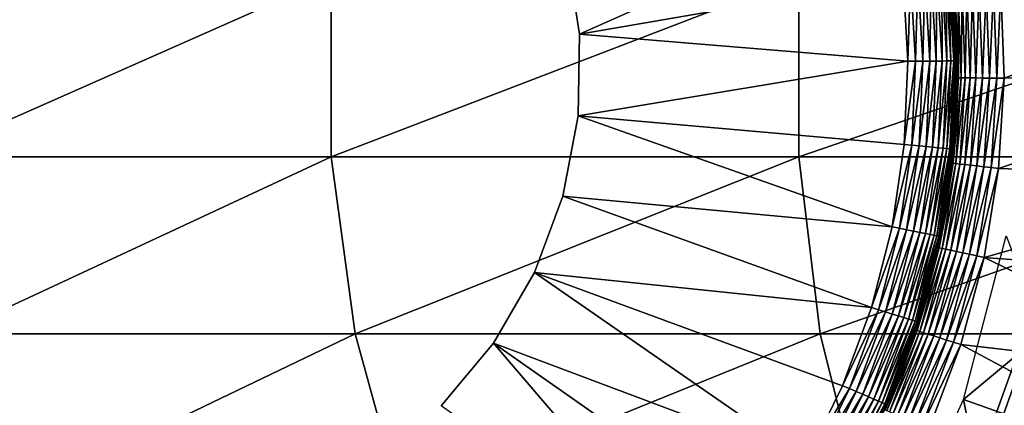
# Model space of a CAD drawing. Extents: x 0 to 500, y 0 to 1196.
# Drawn here: x 24 to 35, y 111 to 115 of the extents above; entities that cross this region are included whole.
import ezdxf

# ---------------------------------------------------------------- set-up
doc = ezdxf.new("R2010")
doc.units = 0
doc.header["$MEASUREMENT"] = 0

msp = doc.modelspace()

# ---------------------------------------------------------------- linework, layer by layer
for points in [[(15.000001, 1.50001, 31.5), (37, 1.50001, 31.5), (15.000001, 1194.5, 31.5)], [(15.000001, 1194.5, 31.5), (37, 1.50001, 31.5), (37, 1194.5, 31.5)], [(37, 1.50001, 30.000002), (15.000001, 1.50001, 30.000002), (37, 1194.5, 30.000002)], [(37, 1194.5, 30.000002), (15.000001, 1.50001, 30.000002), (15.000001, 1194.5, 30.000002)], [(30.158848, 116.179672, 6.500002), (33.509956, 116.776733, 6.500002), (30.288324, 115.34156, 6.500002)], [(30.288324, 115.34156, 6.500002), (33.509956, 116.776733, 6.500002), (33.649117, 115.923149, 6.500002)], [(30.158848, 116.179672, 7.5), (30.158848, 116.179672, 6.500002), (30.288324, 115.34156, 6.500002)], [(30.158848, 116.179672, 7.5), (30.288324, 115.34156, 6.500002), (30.288324, 115.34156, 7.5)], [(23.496479, 114.067139, 121.561005), (27.711943, 114.067139, 127.502129), (27.711943, 115.932869, 127.502129)], [(23.496479, 114.067139, 121.561005), (27.711943, 115.932869, 127.502129), (23.496479, 115.932869, 121.561005)], [(27.711943, 114.067139, 127.502129), (32.566086, 114.067139, 132.933914), (32.566086, 115.932869, 132.933914)], [(27.711943, 114.067139, 127.502129), (32.566086, 115.932869, 132.933914), (27.711943, 115.932869, 127.502129)], [(32.566086, 114.067139, 132.933914), (37.997871, 114.067139, 137.788055), (37.997871, 115.932869, 137.788055)], [(32.566086, 114.067139, 132.933914), (37.997871, 115.932869, 137.788055), (32.566086, 115.932869, 132.933914)], [(33.699795, 115.059807, 6.500002), (33.649117, 115.923149, 6.500002), (33.726871, 115.931747, 6.493848)], [(33.778011, 115.060356, 6.493848), (33.699795, 115.059807, 6.500002), (33.726871, 115.931747, 6.493848)], [(33.778011, 115.060356, 6.493848), (33.726871, 115.931747, 6.493848), (33.802689, 115.94014, 6.475531)], [(33.85429, 115.060898, 6.475531), (33.778011, 115.060356, 6.493848), (33.802689, 115.94014, 6.475531)], [(33.85429, 115.060898, 6.475531), (33.802689, 115.94014, 6.475531), (33.874737, 115.948112, 6.445505)], [(33.874737, 115.948112, 6.445505), (33.926785, 115.061417, 6.445505), (33.85429, 115.060898, 6.475531)], [(33.874737, 115.948112, 6.445505), (33.941238, 115.95546, 6.404511), (33.926785, 115.061417, 6.445505)], [(33.993675, 115.061897, 6.404511), (33.926785, 115.061417, 6.445505), (33.941238, 115.95546, 6.404511)], [(33.993675, 115.061897, 6.404511), (33.941238, 115.95546, 6.404511), (34.00053, 115.962013, 6.353553)], [(34.053341, 115.062309, 6.353553), (33.993675, 115.061897, 6.404511), (34.00053, 115.962013, 6.353553)], [(34.053341, 115.062309, 6.353553), (34.00053, 115.962013, 6.353553), (34.051178, 115.967613, 6.293893)], [(34.104286, 115.062683, 6.293893), (34.051178, 115.967613, 6.293893), (34.091919, 115.972115, 6.226998)], [(34.104286, 115.062683, 6.293893), (34.053341, 115.062309, 6.353553), (34.051178, 115.967613, 6.293893)], [(34.145279, 115.062965, 6.226998), (34.091919, 115.972115, 6.226998), (34.121765, 115.975426, 6.154511)], [(34.145279, 115.062965, 6.226998), (34.104286, 115.062683, 6.293893), (34.091919, 115.972115, 6.226998)], [(34.121765, 115.975426, 6.154511), (34.139977, 115.97744, 6.078217), (34.175308, 115.063187, 6.154511)], [(34.121765, 115.975426, 6.154511), (34.175308, 115.063187, 6.154511), (34.145279, 115.062965, 6.226998)], [(34.139977, 115.97744, 6.078217), (34.146099, 115.978104, 6.000001), (34.193619, 115.063309, 6.078217)], [(34.139977, 115.97744, 6.078217), (34.193619, 115.063309, 6.078217), (34.175308, 115.063187, 6.154511)], [(34.146099, 115.978104, 6.000001), (34.166157, 115.775391, 3.500003), (34.199776, 115.063354, 6.000001)], [(34.193619, 115.063309, 6.078217), (34.146099, 115.978104, 6.000001), (34.199776, 115.063354, 6.000001)], [(34.664257, 115.818947, 3.000002), (37.434875, 115.944397, 3.000002), (34.699276, 114.8825, 3.000002)], [(34.699276, 114.8825, 3.000002), (37.434875, 115.944397, 3.000002), (37.471146, 114.897743, 3.000002)], [(30.288324, 115.34156, 6.500002), (33.649117, 115.923149, 6.500002), (33.699795, 115.059807, 6.500002)], [(34.199314, 114.888741, 3.500003), (34.166157, 115.775391, 3.500003), (34.172295, 115.775925, 3.421783)], [(34.199776, 115.063354, 6.000001), (34.166157, 115.775391, 3.500003), (34.199314, 114.888741, 3.500003)], [(34.172295, 115.775925, 3.421783), (34.190536, 115.777519, 3.345493), (34.205467, 114.888672, 3.421783)], [(34.205467, 114.888672, 3.421783), (34.199314, 114.888741, 3.500003), (34.172295, 115.775925, 3.421783)], [(34.190536, 115.777519, 3.345493), (34.220459, 115.780128, 3.273006), (34.223782, 114.888443, 3.345493)], [(34.205467, 114.888672, 3.421783), (34.190536, 115.777519, 3.345493), (34.223782, 114.888443, 3.345493)], [(34.220459, 115.780128, 3.273006), (34.261288, 115.783707, 3.206108), (34.253807, 114.888069, 3.273006)], [(34.223782, 114.888443, 3.345493), (34.220459, 115.780128, 3.273006), (34.253807, 114.888069, 3.273006)], [(34.253807, 114.888069, 3.273006), (34.261288, 115.783707, 3.206108), (34.2948, 114.88755, 3.206108)], [(34.261288, 115.783707, 3.206108), (34.312054, 115.788147, 3.146447), (34.2948, 114.88755, 3.206108)], [(34.2948, 114.88755, 3.206108), (34.312054, 115.788147, 3.146447), (34.345745, 114.886925, 3.146447)], [(34.312054, 115.788147, 3.146447), (34.371479, 115.79335, 3.095493), (34.345745, 114.886925, 3.146447)], [(34.345745, 114.886925, 3.146447), (34.371479, 115.79335, 3.095493), (34.405396, 114.886177, 3.095493)], [(34.371479, 115.79335, 3.095493), (34.438133, 115.799171, 3.0545), (34.405396, 114.886177, 3.095493)], [(34.405396, 114.886177, 3.095493), (34.438133, 115.799171, 3.0545), (34.472286, 114.88533, 3.0545)], [(34.438133, 115.799171, 3.0545), (34.510345, 115.805489, 3.024474), (34.472286, 114.88533, 3.0545)], [(34.472286, 114.88533, 3.0545), (34.510345, 115.805489, 3.024474), (34.544765, 114.884438, 3.024474)], [(34.510345, 115.805489, 3.024474), (34.586342, 115.812141, 3.006156), (34.544765, 114.884438, 3.024474)], [(34.544765, 114.884438, 3.024474), (34.586342, 115.812141, 3.006156), (34.621059, 114.883484, 3.006156)], [(34.586342, 115.812141, 3.006156), (34.664257, 115.818947, 3.000002), (34.621059, 114.883484, 3.006156)], [(34.621059, 114.883484, 3.006156), (34.664257, 115.818947, 3.000002), (34.699276, 114.8825, 3.000002)], [(30.288324, 115.34156, 7.5), (30.288324, 115.34156, 6.500002), (30.274302, 114.493607, 6.500002)], [(30.288324, 115.34156, 7.5), (30.274302, 114.493607, 6.500002), (30.274302, 114.493607, 7.5)], [(30.288324, 115.34156, 6.500002), (33.699795, 115.059807, 6.500002), (30.274302, 114.493607, 6.500002)], [(30.274302, 114.493607, 6.500002), (33.699795, 115.059807, 6.500002), (33.661427, 114.195808, 6.500002)], [(33.661427, 114.195808, 6.500002), (33.699795, 115.059807, 6.500002), (33.778011, 115.060356, 6.493848)], [(33.739285, 114.188332, 6.493848), (33.661427, 114.195808, 6.500002), (33.778011, 115.060356, 6.493848)], [(33.739285, 114.188332, 6.493848), (33.778011, 115.060356, 6.493848), (33.85429, 115.060898, 6.475531)], [(33.85429, 115.060898, 6.475531), (33.81522, 114.181015, 6.475531), (33.739285, 114.188332, 6.493848)], [(33.887371, 114.17408, 6.445505), (33.81522, 114.181015, 6.475531), (33.926785, 115.061417, 6.445505)], [(33.85429, 115.060898, 6.475531), (33.926785, 115.061417, 6.445505), (33.81522, 114.181015, 6.475531)], [(33.953964, 114.167679, 6.404511), (33.887371, 114.17408, 6.445505), (33.993675, 115.061897, 6.404511)], [(33.887371, 114.17408, 6.445505), (33.926785, 115.061417, 6.445505), (33.993675, 115.061897, 6.404511)], [(34.013348, 114.161972, 6.353553), (33.953964, 114.167679, 6.404511), (34.053341, 115.062309, 6.353553)], [(33.953964, 114.167679, 6.404511), (33.993675, 115.061897, 6.404511), (34.053341, 115.062309, 6.353553)], [(34.013348, 114.161972, 6.353553), (34.053341, 115.062309, 6.353553), (34.104286, 115.062683, 6.293893)], [(34.064068, 114.157082, 6.293893), (34.013348, 114.161972, 6.353553), (34.104286, 115.062683, 6.293893)], [(34.145279, 115.062965, 6.226998), (34.104885, 114.15316, 6.226998), (34.064068, 114.157082, 6.293893)], [(34.064068, 114.157082, 6.293893), (34.104286, 115.062683, 6.293893), (34.145279, 115.062965, 6.226998)], [(34.175308, 115.063187, 6.154511), (34.134762, 114.150284, 6.154511), (34.104885, 114.15316, 6.226998)], [(34.145279, 115.062965, 6.226998), (34.175308, 115.063187, 6.154511), (34.104885, 114.15316, 6.226998)], [(34.175308, 115.063187, 6.154511), (34.193619, 115.063309, 6.078217), (34.134762, 114.150284, 6.154511)], [(34.153, 114.148529, 6.078217), (34.134762, 114.150284, 6.154511), (34.193619, 115.063309, 6.078217)], [(34.153, 114.148529, 6.078217), (34.193619, 115.063309, 6.078217), (34.186543, 114.765373, 6.000001)], [(34.199776, 115.063354, 6.000001), (34.199314, 114.888741, 3.500003), (34.186543, 114.765373, 6.000001)], [(34.193619, 115.063309, 6.078217), (34.199776, 115.063354, 6.000001), (34.186543, 114.765373, 6.000001)], [(34.150124, 114.002525, 3.421783), (34.144012, 114.003212, 3.500003), (34.205467, 114.888672, 3.421783)], [(34.144012, 114.003212, 3.500003), (34.191593, 114.765259, 3.500003), (34.205467, 114.888672, 3.421783)], [(34.205467, 114.888672, 3.421783), (34.223782, 114.888443, 3.345493), (34.150124, 114.002525, 3.421783)], [(34.150124, 114.002525, 3.421783), (34.223782, 114.888443, 3.345493), (34.168331, 114.000473, 3.345493)], [(34.223782, 114.888443, 3.345493), (34.253807, 114.888069, 3.273006), (34.168331, 114.000473, 3.345493)], [(34.168331, 114.000473, 3.345493), (34.253807, 114.888069, 3.273006), (34.198166, 113.997116, 3.273006)], [(34.186543, 114.765373, 6.000001), (34.199314, 114.888741, 3.500003), (34.191593, 114.765259, 3.500003)], [(34.205467, 114.888672, 3.421783), (34.191593, 114.765259, 3.500003), (34.199314, 114.888741, 3.500003)], [(34.253807, 114.888069, 3.273006), (34.2948, 114.88755, 3.206108), (34.198166, 113.997116, 3.273006)], [(34.198166, 113.997116, 3.273006), (34.2948, 114.88755, 3.206108), (34.238903, 113.992531, 3.206108)], [(34.2948, 114.88755, 3.206108), (34.345745, 114.886925, 3.146447), (34.238903, 113.992531, 3.206108)], [(34.238903, 113.992531, 3.206108), (34.345745, 114.886925, 3.146447), (34.289539, 113.986816, 3.146447)], [(34.345745, 114.886925, 3.146447), (34.405396, 114.886177, 3.095493), (34.289539, 113.986816, 3.146447)], [(34.289539, 113.986816, 3.146447), (34.405396, 114.886177, 3.095493), (34.348816, 113.980133, 3.095493)], [(34.405396, 114.886177, 3.095493), (34.472286, 114.88533, 3.0545), (34.348816, 113.980133, 3.095493)], [(34.348816, 113.980133, 3.095493), (34.472286, 114.88533, 3.0545), (34.415291, 113.972649, 3.0545)], [(34.472286, 114.88533, 3.0545), (34.544765, 114.884438, 3.024474), (34.415291, 113.972649, 3.0545)], [(34.415291, 113.972649, 3.0545), (34.544765, 114.884438, 3.024474), (34.487324, 113.964531, 3.024474)], [(34.544765, 114.884438, 3.024474), (34.621059, 114.883484, 3.006156), (34.487324, 113.964531, 3.024474)], [(34.487324, 113.964531, 3.024474), (34.621059, 114.883484, 3.006156), (34.563141, 113.955978, 3.006156)], [(34.621059, 114.883484, 3.006156), (34.699276, 114.8825, 3.000002), (34.563141, 113.955978, 3.006156)], [(34.563141, 113.955978, 3.006156), (34.699276, 114.8825, 3.000002), (34.640865, 113.947212, 3.000002)], [(34.699276, 114.8825, 3.000002), (37.471146, 114.897743, 3.000002), (34.640865, 113.947212, 3.000002)], [(34.640865, 113.947212, 3.000002), (37.471146, 114.897743, 3.000002), (37.417309, 113.85183, 3.000002)], [(34.159122, 114.147949, 6.000001), (34.191593, 114.765259, 3.500003), (34.144012, 114.003212, 3.500003)], [(34.186543, 114.765373, 6.000001), (34.159122, 114.147949, 6.000001), (34.153, 114.148529, 6.078217)], [(34.186543, 114.765373, 6.000001), (34.191593, 114.765259, 3.500003), (34.159122, 114.147949, 6.000001)], [(30.274302, 114.493607, 7.5), (30.274302, 114.493607, 6.500002), (30.117168, 113.660233, 6.500002)], [(30.274302, 114.493607, 7.5), (30.117168, 113.660233, 6.500002), (30.117168, 113.660233, 7.5)], [(30.274302, 114.493607, 6.500002), (33.534409, 113.340347, 6.500002), (30.117168, 113.660233, 6.500002)], [(30.274302, 114.493607, 6.500002), (33.661427, 114.195808, 6.500002), (33.534409, 113.340347, 6.500002)], [(33.534409, 113.340347, 6.500002), (33.661427, 114.195808, 6.500002), (33.739285, 114.188332, 6.493848)], [(33.739285, 114.188332, 6.493848), (33.611088, 113.324898, 6.493848), (33.534409, 113.340347, 6.500002)], [(33.739285, 114.188332, 6.493848), (33.81522, 114.181015, 6.475531), (33.611088, 113.324898, 6.493848)], [(33.685879, 113.309814, 6.475531), (33.611088, 113.324898, 6.493848), (33.81522, 114.181015, 6.475531)], [(33.685879, 113.309814, 6.475531), (33.81522, 114.181015, 6.475531), (33.887371, 114.17408, 6.445505)], [(33.756943, 113.295494, 6.445505), (33.685879, 113.309814, 6.475531), (33.887371, 114.17408, 6.445505)], [(33.756943, 113.295494, 6.445505), (33.887371, 114.17408, 6.445505), (33.953964, 114.167679, 6.404511)], [(33.822521, 113.28228, 6.404511), (33.756943, 113.295494, 6.445505), (33.953964, 114.167679, 6.404511)], [(33.822521, 113.28228, 6.404511), (33.953964, 114.167679, 6.404511), (34.013348, 114.161972, 6.353553)], [(33.880993, 113.270493, 6.353553), (33.822521, 113.28228, 6.404511), (34.013348, 114.161972, 6.353553)], [(33.880993, 113.270493, 6.353553), (34.013348, 114.161972, 6.353553), (34.064068, 114.157082, 6.293893)], [(34.064068, 114.157082, 6.293893), (33.930943, 113.260422, 6.293893), (33.880993, 113.270493, 6.353553)], [(34.064068, 114.157082, 6.293893), (34.104885, 114.15316, 6.226998), (33.930943, 113.260422, 6.293893)], [(34.104885, 114.15316, 6.226998), (33.97113, 113.252327, 6.226998), (33.930943, 113.260422, 6.293893)], [(34.104885, 114.15316, 6.226998), (34.134762, 114.150284, 6.154511), (33.97113, 113.252327, 6.226998)], [(34.000576, 113.246384, 6.154511), (33.97113, 113.252327, 6.226998), (34.134762, 114.150284, 6.154511)], [(34.000576, 113.246384, 6.154511), (34.134762, 114.150284, 6.154511), (34.153, 114.148529, 6.078217)], [(34.153, 114.148529, 6.078217), (34.018532, 113.242775, 6.078217), (34.000576, 113.246384, 6.154511)], [(34.153, 114.148529, 6.078217), (34.159122, 114.147949, 6.000001), (34.018532, 113.242775, 6.078217)], [(34.159122, 114.147949, 6.000001), (34.058971, 113.473343, 6.000001), (34.018532, 113.242775, 6.078217)], [(34.159122, 114.147949, 6.000001), (34.144012, 114.003212, 3.500003), (34.058971, 113.473343, 6.000001)], [(23.763462, 112.228241, 121.39325), (27.711943, 114.067139, 127.502129), (23.496479, 114.067139, 121.561005)], [(23.763462, 112.228241, 121.39325), (27.958452, 112.228241, 127.305534), (27.711943, 114.067139, 127.502129)], [(27.958452, 112.228241, 127.305534), (32.566086, 114.067139, 132.933914), (27.711943, 114.067139, 127.502129)], [(27.958452, 112.228241, 127.305534), (32.789036, 112.228241, 132.710968), (32.566086, 114.067139, 132.933914)], [(32.789036, 112.228241, 132.710968), (37.997871, 114.067139, 137.788055), (32.566086, 114.067139, 132.933914)], [(32.789036, 112.228241, 132.710968), (38.194462, 112.228241, 137.54155), (37.997871, 114.067139, 137.788055)], [(34.006836, 113.126289, 3.421783), (34.057423, 113.473732, 3.500003), (34.150124, 114.002525, 3.421783)], [(34.150124, 114.002525, 3.421783), (34.168331, 114.000473, 3.345493), (34.006836, 113.126289, 3.421783)], [(34.006836, 113.126289, 3.421783), (34.168331, 114.000473, 3.345493), (34.024731, 113.122452, 3.345493)], [(34.168331, 114.000473, 3.345493), (34.198166, 113.997116, 3.273006), (34.024731, 113.122452, 3.345493)], [(34.024731, 113.122452, 3.345493), (34.198166, 113.997116, 3.273006), (34.054085, 113.116127, 3.273006)], [(34.198166, 113.997116, 3.273006), (34.238903, 113.992531, 3.206108), (34.054085, 113.116127, 3.273006)], [(34.054085, 113.116127, 3.273006), (34.238903, 113.992531, 3.206108), (34.09417, 113.107506, 3.206108)], [(34.150124, 114.002525, 3.421783), (34.057423, 113.473732, 3.500003), (34.144012, 114.003212, 3.500003)], [(34.058971, 113.473343, 6.000001), (34.144012, 114.003212, 3.500003), (34.057423, 113.473732, 3.500003)], [(34.238903, 113.992531, 3.206108), (34.289539, 113.986816, 3.146447), (34.09417, 113.107506, 3.206108)], [(34.09417, 113.107506, 3.206108), (34.289539, 113.986816, 3.146447), (34.143986, 113.096786, 3.146447)], [(34.289539, 113.986816, 3.146447), (34.348816, 113.980133, 3.095493), (34.143986, 113.096786, 3.146447)], [(34.143986, 113.096786, 3.146447), (34.348816, 113.980133, 3.095493), (34.202309, 113.084229, 3.095493)], [(34.348816, 113.980133, 3.095493), (34.415291, 113.972649, 3.0545), (34.202309, 113.084229, 3.095493)], [(34.202309, 113.084229, 3.095493), (34.415291, 113.972649, 3.0545), (34.267708, 113.07016, 3.0545)], [(34.415291, 113.972649, 3.0545), (34.487324, 113.964531, 3.024474), (34.267708, 113.07016, 3.0545)], [(34.267708, 113.07016, 3.0545), (34.487324, 113.964531, 3.024474), (34.338577, 113.054901, 3.024474)], [(34.487324, 113.964531, 3.024474), (34.563141, 113.955978, 3.006156), (34.338577, 113.054901, 3.024474)], [(34.338577, 113.054901, 3.024474), (34.563141, 113.955978, 3.006156), (34.413158, 113.038857, 3.006156)], [(34.563141, 113.955978, 3.006156), (34.640865, 113.947212, 3.000002), (34.413158, 113.038857, 3.006156)], [(34.413158, 113.038857, 3.006156), (34.640865, 113.947212, 3.000002), (34.489616, 113.0224, 3.000002)], [(34.640865, 113.947212, 3.000002), (37.417309, 113.85183, 3.000002), (34.489616, 113.0224, 3.000002)], [(34.489616, 113.0224, 3.000002), (37.417309, 113.85183, 3.000002), (37.273735, 112.814415, 3.000002)], [(30.117168, 113.660233, 7.5), (30.117168, 113.660233, 6.500002), (29.821455, 112.865402, 6.500002)], [(30.117168, 113.660233, 7.5), (29.821455, 112.865402, 6.500002), (29.821455, 112.865402, 7.5)], [(30.117168, 113.660233, 6.500002), (33.320129, 112.502472, 6.500002), (29.821455, 112.865402, 6.500002)], [(30.117168, 113.660233, 6.500002), (33.534409, 113.340347, 6.500002), (33.320129, 112.502472, 6.500002)], [(34.006836, 113.126289, 3.421783), (34.000813, 113.127586, 3.500003), (34.057423, 113.473732, 3.500003)], [(34.024551, 113.241554, 6.000001), (34.057423, 113.473732, 3.500003), (34.000813, 113.127586, 3.500003)], [(34.018532, 113.242775, 6.078217), (34.058971, 113.473343, 6.000001), (34.024551, 113.241554, 6.000001)], [(34.058971, 113.473343, 6.000001), (34.057423, 113.473732, 3.500003), (34.024551, 113.241554, 6.000001)], [(33.534409, 113.340347, 6.500002), (33.611088, 113.324898, 6.493848), (33.320129, 112.502472, 6.500002)], [(33.394798, 112.47921, 6.493848), (33.320129, 112.502472, 6.500002), (33.611088, 113.324898, 6.493848)], [(33.394798, 112.47921, 6.493848), (33.611088, 113.324898, 6.493848), (33.685879, 113.309814, 6.475531)], [(33.467651, 112.456528, 6.475531), (33.394798, 112.47921, 6.493848), (33.685879, 113.309814, 6.475531)], [(33.467651, 112.456528, 6.475531), (33.685879, 113.309814, 6.475531), (33.756943, 113.295494, 6.445505)], [(33.53685, 112.434982, 6.445505), (33.467651, 112.456528, 6.475531), (33.756943, 113.295494, 6.445505)], [(33.53685, 112.434982, 6.445505), (33.756943, 113.295494, 6.445505), (33.822521, 113.28228, 6.404511)], [(33.600731, 112.415092, 6.404511), (33.53685, 112.434982, 6.445505), (33.822521, 113.28228, 6.404511)], [(33.600731, 112.415092, 6.404511), (33.822521, 113.28228, 6.404511), (33.880993, 113.270493, 6.353553)], [(33.880993, 113.270493, 6.353553), (33.657684, 112.397346, 6.353553), (33.600731, 112.415092, 6.404511)], [(33.880993, 113.270493, 6.353553), (33.930943, 113.260422, 6.293893), (33.657684, 112.397346, 6.353553)], [(33.930943, 113.260422, 6.293893), (33.706337, 112.382202, 6.293893), (33.657684, 112.397346, 6.353553)], [(33.930943, 113.260422, 6.293893), (33.97113, 113.252327, 6.226998), (33.706337, 112.382202, 6.293893)], [(33.745483, 112.37001, 6.226998), (33.706337, 112.382202, 6.293893), (33.97113, 113.252327, 6.226998)], [(33.745483, 112.37001, 6.226998), (33.97113, 113.252327, 6.226998), (34.000576, 113.246384, 6.154511)], [(34.000576, 113.246384, 6.154511), (33.774151, 112.361092, 6.154511), (33.745483, 112.37001, 6.226998)], [(34.000576, 113.246384, 6.154511), (34.018532, 113.242775, 6.078217), (33.774151, 112.361092, 6.154511)], [(34.018532, 113.242775, 6.078217), (33.79163, 112.355637, 6.078217), (33.774151, 112.361092, 6.154511)], [(34.018532, 113.242775, 6.078217), (34.024551, 113.241554, 6.000001), (33.79163, 112.355637, 6.078217)], [(33.79163, 112.355637, 6.078217), (34.024551, 113.241554, 6.000001), (33.797516, 112.353806, 6.000001)], [(34.024551, 113.241554, 6.000001), (34.000813, 113.127586, 3.500003), (33.797516, 112.353806, 6.000001)], [(34.718437, 113.247871, 56.567001), (35.10672, 112.238228, 61.067001), (34.275352, 111.546158, 56.567001)], [(33.771141, 112.270576, 3.500003), (34.000813, 113.127586, 3.500003), (34.006836, 113.126289, 3.421783)], [(33.797516, 112.353806, 6.000001), (34.000813, 113.127586, 3.500003), (33.771141, 112.270576, 3.500003)], [(33.777, 112.268684, 3.421783), (33.771141, 112.270576, 3.500003), (34.006836, 113.126289, 3.421783)], [(34.006836, 113.126289, 3.421783), (34.024731, 113.122452, 3.345493), (33.777, 112.268684, 3.421783)], [(33.777, 112.268684, 3.421783), (34.024731, 113.122452, 3.345493), (33.794434, 112.263069, 3.345493)], [(34.024731, 113.122452, 3.345493), (34.054085, 113.116127, 3.273006), (33.794434, 112.263069, 3.345493)], [(33.794434, 112.263069, 3.345493), (34.054085, 113.116127, 3.273006), (33.823013, 112.25386, 3.273006)], [(34.054085, 113.116127, 3.273006), (34.09417, 113.107506, 3.206108), (33.823013, 112.25386, 3.273006)], [(33.823013, 112.25386, 3.273006), (34.09417, 113.107506, 3.206108), (33.862038, 112.241295, 3.206108)], [(34.09417, 113.107506, 3.206108), (34.143986, 113.096786, 3.146447), (33.862038, 112.241295, 3.206108)], [(33.862038, 112.241295, 3.206108), (34.143986, 113.096786, 3.146447), (33.910526, 112.22567, 3.146447)], [(34.143986, 113.096786, 3.146447), (34.202309, 113.084229, 3.095493), (33.910526, 112.22567, 3.146447)], [(33.910526, 112.22567, 3.146447), (34.202309, 113.084229, 3.095493), (33.967316, 112.207367, 3.095493)], [(34.202309, 113.084229, 3.095493), (34.267708, 113.07016, 3.0545), (33.967316, 112.207367, 3.095493)], [(33.967316, 112.207367, 3.095493), (34.267708, 113.07016, 3.0545), (34.030991, 112.186852, 3.0545)], [(34.267708, 113.07016, 3.0545), (34.338577, 113.054901, 3.024474), (34.030991, 112.186852, 3.0545)], [(34.030991, 112.186852, 3.0545), (34.338577, 113.054901, 3.024474), (34.099979, 112.164619, 3.024474)], [(34.338577, 113.054901, 3.024474), (34.413158, 113.038857, 3.006156), (34.099979, 112.164619, 3.024474)], [(34.099979, 112.164619, 3.024474), (34.413158, 113.038857, 3.006156), (34.172611, 112.14122, 3.006156)], [(34.413158, 113.038857, 3.006156), (34.489616, 113.0224, 3.000002), (34.172611, 112.14122, 3.006156)], [(34.172611, 112.14122, 3.006156), (34.489616, 113.0224, 3.000002), (34.247055, 112.117233, 3.000002)], [(34.489616, 113.0224, 3.000002), (37.041531, 111.79319, 3.000002), (34.247055, 112.117233, 3.000002)], [(34.489616, 113.0224, 3.000002), (37.273735, 112.814415, 3.000002), (37.041531, 111.79319, 3.000002)], [(29.821455, 112.865402, 7.5), (29.39567, 112.131981, 6.500002), (29.39567, 112.131981, 7.5)], [(29.821455, 112.865402, 7.5), (29.821455, 112.865402, 6.500002), (29.39567, 112.131981, 6.500002)], [(29.821455, 112.865402, 6.500002), (32.639668, 110.914749, 6.500002), (29.39567, 112.131981, 6.500002)], [(33.320129, 112.502472, 6.500002), (33.020824, 111.691071, 6.500002), (29.821455, 112.865402, 6.500002)], [(29.821455, 112.865402, 6.500002), (33.020824, 111.691071, 6.500002), (32.639668, 110.914749, 6.500002)], [(33.020824, 111.691071, 6.500002), (33.320129, 112.502472, 6.500002), (33.394798, 112.47921, 6.493848)], [(33.092709, 111.660255, 6.493848), (33.020824, 111.691071, 6.500002), (33.394798, 112.47921, 6.493848)], [(33.092709, 111.660255, 6.493848), (33.394798, 112.47921, 6.493848), (33.467651, 112.456528, 6.475531)], [(33.162834, 111.630203, 6.475531), (33.092709, 111.660255, 6.493848), (33.467651, 112.456528, 6.475531)], [(33.162834, 111.630203, 6.475531), (33.467651, 112.456528, 6.475531), (33.53685, 112.434982, 6.445505)], [(33.229454, 111.601654, 6.445505), (33.162834, 111.630203, 6.475531), (33.53685, 112.434982, 6.445505)], [(33.229454, 111.601654, 6.445505), (33.53685, 112.434982, 6.445505), (33.600731, 112.415092, 6.404511)], [(33.600731, 112.415092, 6.404511), (33.290951, 111.575302, 6.404511), (33.229454, 111.601654, 6.445505)], [(33.600731, 112.415092, 6.404511), (33.657684, 112.397346, 6.353553), (33.290951, 111.575302, 6.404511)], [(33.657684, 112.397346, 6.353553), (33.345787, 111.551788, 6.353553), (33.290951, 111.575302, 6.404511)], [(33.657684, 112.397346, 6.353553), (33.706337, 112.382202, 6.293893), (33.345787, 111.551788, 6.353553)], [(33.392624, 111.531723, 6.293893), (33.345787, 111.551788, 6.353553), (33.706337, 112.382202, 6.293893)], [(33.392624, 111.531723, 6.293893), (33.706337, 112.382202, 6.293893), (33.745483, 112.37001, 6.226998)], [(33.745483, 112.37001, 6.226998), (33.430294, 111.515579, 6.226998), (33.392624, 111.531723, 6.293893)], [(33.745483, 112.37001, 6.226998), (33.774151, 112.361092, 6.154511), (33.430294, 111.515579, 6.226998)], [(33.774151, 112.361092, 6.154511), (33.45789, 111.503754, 6.154511), (33.430294, 111.515579, 6.226998)], [(33.774151, 112.361092, 6.154511), (33.79163, 112.355637, 6.078217), (33.45789, 111.503754, 6.154511)], [(33.474728, 111.496536, 6.078217), (33.45789, 111.503754, 6.154511), (33.79163, 112.355637, 6.078217)], [(33.474728, 111.496536, 6.078217), (33.79163, 112.355637, 6.078217), (33.745914, 112.213928, 6.000001)], [(33.79163, 112.355637, 6.078217), (33.797516, 112.353806, 6.000001), (33.745914, 112.213928, 6.000001)], [(33.797516, 112.353806, 6.000001), (33.771141, 112.270576, 3.500003), (33.745914, 112.213928, 6.000001)], [(33.462925, 111.438232, 3.421783), (33.457294, 111.440689, 3.500003), (33.777, 112.268684, 3.421783)], [(33.457294, 111.440689, 3.500003), (33.749268, 112.212715, 3.500003), (33.777, 112.268684, 3.421783)], [(33.777, 112.268684, 3.421783), (33.794434, 112.263069, 3.345493), (33.462925, 111.438232, 3.421783)], [(33.462925, 111.438232, 3.421783), (33.794434, 112.263069, 3.345493), (33.479721, 111.430901, 3.345493)], [(33.794434, 112.263069, 3.345493), (33.823013, 112.25386, 3.273006), (33.479721, 111.430901, 3.345493)], [(33.479721, 111.430901, 3.345493), (33.823013, 112.25386, 3.273006), (33.507244, 111.418884, 3.273006)], [(33.823013, 112.25386, 3.273006), (33.862038, 112.241295, 3.206108), (33.507244, 111.418884, 3.273006)], [(33.745914, 112.213928, 6.000001), (33.771141, 112.270576, 3.500003), (33.749268, 112.212715, 3.500003)], [(33.777, 112.268684, 3.421783), (33.749268, 112.212715, 3.500003), (33.771141, 112.270576, 3.500003)], [(35.31076, 73.921997, 58.500004), (34.38303, 110.522461, 58.500004), (34.998505, 112.260666, 58.500004)], [(35.31076, 73.921997, 60.000004), (34.998505, 112.260666, 60.000004), (34.38303, 110.522461, 60.000004)], [(24.289742, 110.469086, 121.062561), (27.958452, 112.228241, 127.305534), (23.763462, 112.228241, 121.39325)], [(24.289742, 110.469086, 121.062561), (28.444408, 110.469086, 126.918015), (27.958452, 112.228241, 127.305534)], [(28.444408, 110.469086, 126.918015), (32.789036, 112.228241, 132.710968), (27.958452, 112.228241, 127.305534)], [(28.444408, 110.469086, 126.918015), (33.228546, 110.469086, 132.271469), (32.789036, 112.228241, 132.710968)], [(33.228546, 110.469086, 132.271469), (38.194462, 112.228241, 137.54155), (32.789036, 112.228241, 132.710968)], [(33.228546, 110.469086, 132.271469), (38.581997, 110.469086, 137.055603), (38.194462, 112.228241, 137.54155)], [(33.480392, 111.49411, 6.000001), (33.749268, 112.212715, 3.500003), (33.457294, 111.440689, 3.500003)], [(33.745914, 112.213928, 6.000001), (33.480392, 111.49411, 6.000001), (33.474728, 111.496536, 6.078217)], [(33.745914, 112.213928, 6.000001), (33.749268, 112.212715, 3.500003), (33.480392, 111.49411, 6.000001)], [(33.507244, 111.418884, 3.273006), (33.862038, 112.241295, 3.206108), (33.544807, 111.402496, 3.206108)], [(33.862038, 112.241295, 3.206108), (33.910526, 112.22567, 3.146447), (33.544807, 111.402496, 3.206108)], [(33.544807, 111.402496, 3.206108), (33.910526, 112.22567, 3.146447), (33.591507, 111.382111, 3.146447)], [(33.910526, 112.22567, 3.146447), (33.967316, 112.207367, 3.095493), (33.591507, 111.382111, 3.146447)], [(33.591507, 111.382111, 3.146447), (33.967316, 112.207367, 3.095493), (33.646194, 111.358253, 3.095493)], [(33.967316, 112.207367, 3.095493), (34.030991, 112.186852, 3.0545), (33.646194, 111.358253, 3.095493)], [(33.646194, 111.358253, 3.095493), (34.030991, 112.186852, 3.0545), (33.707516, 111.331505, 3.0545)], [(34.030991, 112.186852, 3.0545), (34.099979, 112.164619, 3.024474), (33.707516, 111.331505, 3.0545)], [(33.707516, 111.331505, 3.0545), (34.099979, 112.164619, 3.024474), (33.773945, 111.302513, 3.024474)], [(34.099979, 112.164619, 3.024474), (34.172611, 112.14122, 3.006156), (33.773945, 111.302513, 3.024474)], [(35.10672, 112.238228, 61.067001), (34.871655, 111.335457, 61.067001), (34.275352, 111.546158, 56.567001)], [(34.489857, 111.057076, 4), (34.489857, 111.057076, 30.000002), (34.898117, 112.193542, 30.000002)], [(34.489857, 111.057076, 4), (34.898117, 112.193542, 30.000002), (34.898117, 112.193542, 4)], [(29.39567, 112.131981, 7.5), (29.39567, 112.131981, 6.500002), (28.85206, 111.481071, 6.500002)], [(29.39567, 112.131981, 7.5), (28.85206, 111.481071, 6.500002), (28.85206, 111.481071, 7.5)], [(29.39567, 112.131981, 6.500002), (31.64883, 109.499779, 6.500002), (28.85206, 111.481071, 6.500002)], [(29.39567, 112.131981, 6.500002), (32.639668, 110.914749, 6.500002), (32.18071, 110.181717, 6.500002)], [(29.39567, 112.131981, 6.500002), (32.18071, 110.181717, 6.500002), (31.64883, 109.499779, 6.500002)], [(33.773945, 111.302513, 3.024474), (34.172611, 112.14122, 3.006156), (33.843876, 111.272011, 3.006156)], [(34.172611, 112.14122, 3.006156), (34.247055, 112.117233, 3.000002), (33.843876, 111.272011, 3.006156)], [(33.843876, 111.272011, 3.006156), (34.247055, 112.117233, 3.000002), (33.915565, 111.24073, 3.000002)], [(34.247055, 112.117233, 3.000002), (36.722393, 110.795708, 3.000002), (33.915565, 111.24073, 3.000002)], [(34.247055, 112.117233, 3.000002), (37.041531, 111.79319, 3.000002), (36.722393, 110.795708, 3.000002)], [(32.639668, 110.914749, 6.500002), (33.020824, 111.691071, 6.500002), (33.092709, 111.660255, 6.493848)], [(32.708019, 110.876709, 6.493848), (32.639668, 110.914749, 6.500002), (33.092709, 111.660255, 6.493848)], [(32.708019, 110.876709, 6.493848), (33.092709, 111.660255, 6.493848), (33.162834, 111.630203, 6.475531)], [(32.774673, 110.839607, 6.475531), (32.708019, 110.876709, 6.493848), (33.162834, 111.630203, 6.475531)], [(32.774673, 110.839607, 6.475531), (33.162834, 111.630203, 6.475531), (33.229454, 111.601654, 6.445505)], [(33.229454, 111.601654, 6.445505), (32.838017, 110.804352, 6.445505), (32.774673, 110.839607, 6.475531)], [(33.229454, 111.601654, 6.445505), (33.290951, 111.575302, 6.404511), (32.838017, 110.804352, 6.445505)], [(33.290951, 111.575302, 6.404511), (32.896458, 110.77182, 6.404511), (32.838017, 110.804352, 6.445505)], [(33.290951, 111.575302, 6.404511), (33.345787, 111.551788, 6.353553), (32.896458, 110.77182, 6.404511)], [(32.948597, 110.74279, 6.353553), (32.896458, 110.77182, 6.404511), (33.345787, 111.551788, 6.353553)], [(32.948597, 110.74279, 6.353553), (33.345787, 111.551788, 6.353553), (33.392624, 111.531723, 6.293893)], [(34.275352, 111.546158, 56.567001), (34.487411, 110.485405, 61.067001), (33.551037, 109.943794, 56.567001)], [(34.275352, 111.546158, 56.567001), (34.871655, 111.335457, 61.067001), (34.487411, 110.485405, 61.067001)], [(33.392624, 111.531723, 6.293893), (32.993122, 110.71801, 6.293893), (32.948597, 110.74279, 6.353553)], [(33.392624, 111.531723, 6.293893), (33.430294, 111.515579, 6.226998), (32.993122, 110.71801, 6.293893)], [(33.430294, 111.515579, 6.226998), (33.028931, 110.698074, 6.226998), (32.993122, 110.71801, 6.293893)], [(33.430294, 111.515579, 6.226998), (33.45789, 111.503754, 6.154511), (33.028931, 110.698074, 6.226998)], [(33.055172, 110.683472, 6.154511), (33.028931, 110.698074, 6.226998), (33.45789, 111.503754, 6.154511)], [(33.055172, 110.683472, 6.154511), (33.45789, 111.503754, 6.154511), (33.474728, 111.496536, 6.078217)], [(33.071175, 110.674576, 6.078217), (33.055172, 110.683472, 6.154511), (33.474728, 111.496536, 6.078217)], [(33.474728, 111.496536, 6.078217), (33.245594, 111.015854, 6.000001), (33.071175, 110.674576, 6.078217)], [(33.474728, 111.496536, 6.078217), (33.480392, 111.49411, 6.000001), (33.245594, 111.015854, 6.000001)], [(33.480392, 111.49411, 6.000001), (33.457294, 111.440689, 3.500003), (33.245594, 111.015854, 6.000001)]]:
    msp.add_3dface(points)

doc.saveas('drawing.dxf')
